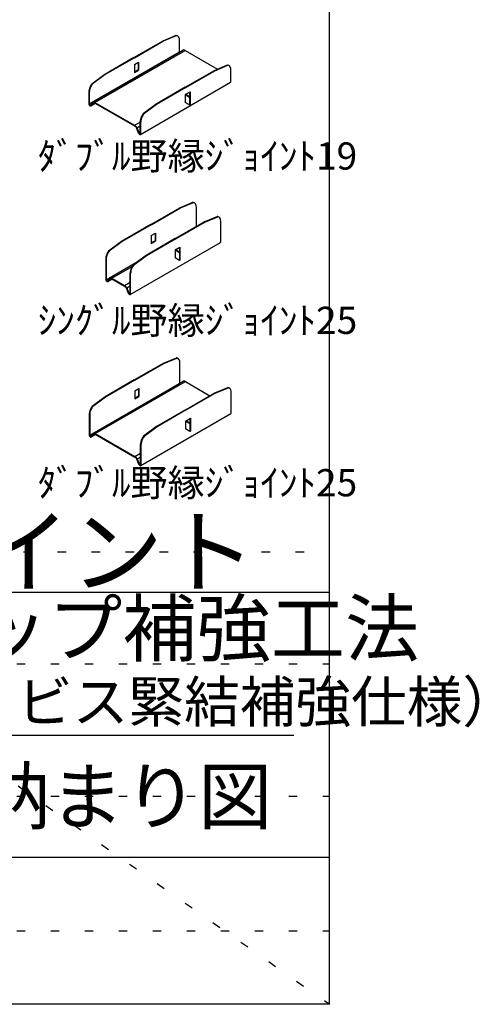
# Model space of a CAD drawing. Extents: x 610 to 1031, y 484 to 771.
# Drawn here: x 997 to 1031, y 484 to 557 of the extents above; entities that cross this region are included whole.
import ezdxf

# ---------------------------------------------------------------- set-up
doc = ezdxf.new("R2010")
doc.units = 0
doc.header["$MEASUREMENT"] = 0
doc.linetypes.add('DOT', pattern=[2.5, 0.625, -1.875])
doc.layers.add('_8-0_', color=7, linetype='CONTINUOUS')
doc.layers.add('ADD_LINE', color=7, linetype='CONTINUOUS')
doc.styles.get("Standard").update_dxf_attribs({"font": 'txt', "bigfont": 'bigfont.shx'})

msp = doc.modelspace()

# ---------------------------------------------------------------- linework, layer by layer
at = {"layer": '_8-0_', "color": 7, "linetype": 'Continuous'}
for p, q in [((1019.83, 484.308), (1019.83, 771.308)), ((1019.83, 514.548), (609.83, 514.548)), ((973.989, 504.073), (1017.189, 504.073)), ((966.429, 495.108), (1019.83, 495.108)), ((1019.83, 484.308), (609.83, 484.308))]:
    msp.add_line(p, q, dxfattribs=at)
at = {"layer": '_8-0_', "color": 4, "linetype": 'Continuous'}
for p, q in [((1007.578, 555.091), (1008.535, 555.487)), ((1007.617, 555.069), (1008.574, 555.465)), ((1008.569, 555.478), (1008.535, 555.487)), ((1008.574, 555.465), (1008.535, 555.487)), ((1008.629, 555.448), (1008.569, 555.478)), ((1008.619, 555.452), (1008.574, 555.465)), ((1008.676, 555.419), (1008.619, 555.452)), ((1008.629, 555.448), (1008.629, 555.448)), ((1005.434, 553.854), (1007.578, 555.091)), ((1005.473, 553.831), (1007.617, 555.069)), ((1007.617, 555.069), (1007.578, 555.091)), ((1008.723, 555.369), (1008.676, 555.419)), ((1008.758, 555.303), (1008.723, 555.369)), ((1008.779, 555.224), (1008.758, 555.303)), ((1008.786, 555.135), (1008.779, 555.224)), ((1008.786, 554.27), (1008.786, 555.135)), ((1008.786, 555.135), (1008.786, 555.135)), ((1002.161, 550.445), (1008.786, 554.27)), ((1002.408, 550.575), (1009.033, 554.4)), ((1002.574, 550.555), (1009.199, 554.38)), ((1008.786, 554.27), (1008.786, 554.27)), ((1008.786, 554.27), (1008.786, 554.26)), ((1008.786, 554.26), (1008.787, 554.258)), ((1009.043, 554.405), (1009.033, 554.4)), ((1009.077, 554.413), (1009.043, 554.405)), ((1009.116, 554.411), (1009.077, 554.413)), ((1009.157, 554.4), (1009.116, 554.411)), ((1009.199, 554.38), (1009.157, 554.4)), ((1009.199, 554.38), (1011.585, 553.003)), ((1009.199, 554.38), (1009.199, 554.38)), ((1005.434, 553.854), (1003.291, 552.616)), ((1005.473, 553.831), (1003.33, 552.594)), ((1005.473, 553.336), (1005.785, 553.516)), ((1005.473, 553.336), (1005.473, 552.751)), ((1005.746, 553.494), (1005.746, 552.954)), ((1005.785, 553.516), (1005.785, 552.931)), ((1011.358, 552.909), (1012.315, 553.305)), ((1011.397, 552.886), (1012.354, 553.282)), ((1012.35, 553.296), (1012.315, 553.305)), ((1012.354, 553.282), (1012.315, 553.305)), ((1012.409, 553.265), (1012.35, 553.296)), ((1012.399, 553.27), (1012.354, 553.282)), ((1003.291, 552.616), (1002.334, 551.907)), ((1003.33, 552.594), (1002.373, 551.884)), ((1003.33, 552.594), (1003.291, 552.616)), ((1005.746, 552.954), (1005.473, 552.796)), ((1005.473, 552.751), (1005.785, 552.931)), ((1005.746, 552.954), (1005.785, 552.931)), ((1009.214, 551.671), (1011.358, 552.909)), ((1009.253, 551.649), (1011.397, 552.886)), ((1011.397, 552.886), (1011.358, 552.909)), ((1012.457, 553.236), (1012.399, 553.27)), ((1012.409, 553.265), (1012.409, 553.265)), ((1012.503, 553.186), (1012.457, 553.236)), ((1012.538, 553.121), (1012.503, 553.186)), ((1012.559, 553.042), (1012.538, 553.121)), ((1012.566, 552.952), (1012.559, 553.042)), ((1012.566, 552.087), (1012.566, 552.952)), ((1012.566, 552.952), (1012.566, 552.952)), ((1002.334, 551.907), (1002.27, 551.812)), ((1002.373, 551.884), (1002.309, 551.789)), ((1002.334, 551.907), (1002.334, 551.907)), ((1002.373, 551.884), (1002.334, 551.907)), ((1002.373, 551.884), (1002.373, 551.884)), ((1005.915, 548.206), (1012.54, 552.031)), ((1012.54, 552.031), (1012.55, 552.038)), ((1012.54, 552.031), (1012.54, 552.031)), ((1012.55, 552.038), (1012.558, 552.049)), ((1012.558, 552.049), (1012.563, 552.063)), ((1012.563, 552.063), (1012.566, 552.079)), ((1012.566, 552.079), (1012.566, 552.087)), ((1002.125, 551.399), (1002.122, 551.332)), ((1002.122, 551.332), (1002.122, 550.467)), ((1002.142, 551.501), (1002.125, 551.399)), ((1002.172, 551.605), (1002.142, 551.501)), ((1002.164, 551.376), (1002.161, 551.31)), ((1002.161, 551.31), (1002.161, 550.445)), ((1002.181, 551.478), (1002.164, 551.376)), ((1002.215, 551.71), (1002.172, 551.605)), ((1002.211, 551.583), (1002.181, 551.478)), ((1002.254, 551.688), (1002.211, 551.583)), ((1002.27, 551.812), (1002.215, 551.71)), ((1002.309, 551.789), (1002.254, 551.688)), ((1009.214, 551.671), (1007.071, 550.434)), ((1009.253, 551.649), (1007.11, 550.411)), ((1009.253, 551.154), (1009.214, 551.131)), ((1009.214, 551.131), (1009.214, 550.546)), ((1009.214, 551.131), (1009.526, 550.951)), ((1009.253, 551.154), (1009.565, 551.334)), ((1009.253, 551.154), (1009.565, 550.974)), ((1009.526, 551.311), (1009.526, 550.996)), ((1009.565, 551.334), (1009.565, 550.974)), ((1002.122, 550.467), (1002.122, 550.467)), ((1002.122, 550.467), (1002.123, 550.449)), ((1002.123, 550.449), (1002.127, 550.43)), ((1002.127, 550.43), (1002.133, 550.41)), ((1002.133, 550.41), (1002.142, 550.39)), ((1002.142, 550.39), (1002.153, 550.372)), ((1002.161, 550.445), (1002.161, 550.445)), ((1002.161, 550.445), (1002.161, 550.435)), ((1002.161, 550.435), (1002.164, 550.424)), ((1002.164, 550.424), (1002.167, 550.413)), ((1002.167, 550.413), (1002.172, 550.402)), ((1002.172, 550.402), (1002.178, 550.392)), ((1002.178, 550.392), (1002.185, 550.382)), ((1002.185, 550.382), (1002.193, 550.373)), ((1002.408, 550.575), (1002.247, 550.359)), ((1002.433, 550.526), (1002.278, 550.314)), ((1002.278, 550.314), (1002.596, 550.497)), ((1002.417, 550.58), (1002.408, 550.575)), ((1002.452, 550.588), (1002.417, 550.58)), ((1002.443, 550.531), (1002.433, 550.526)), ((1002.472, 550.537), (1002.443, 550.531)), ((1002.491, 550.586), (1002.452, 550.588)), ((1002.504, 550.536), (1002.472, 550.537)), ((1002.532, 550.575), (1002.491, 550.586)), ((1002.539, 550.527), (1002.504, 550.536)), ((1002.574, 550.555), (1002.532, 550.575)), ((1002.574, 550.51), (1002.539, 550.527)), ((1002.574, 550.555), (1005.488, 548.872)), ((1002.574, 550.555), (1002.574, 550.555)), ((1002.574, 550.51), (1005.488, 548.827)), ((1002.574, 550.51), (1002.574, 550.51)), ((1007.071, 550.434), (1006.114, 549.724)), ((1007.11, 550.411), (1006.153, 549.702)), ((1007.11, 550.411), (1007.071, 550.434)), ((1009.526, 550.366), (1009.214, 550.546)), ((1009.565, 550.974), (1009.526, 550.951)), ((1009.526, 550.951), (1009.526, 550.366)), ((1009.565, 550.389), (1009.526, 550.366)), ((1009.565, 550.974), (1009.565, 550.389)), ((1002.153, 550.372), (1002.166, 550.354)), ((1002.166, 550.354), (1002.179, 550.339)), ((1002.179, 550.339), (1002.194, 550.326)), ((1002.193, 550.373), (1002.201, 550.366)), ((1002.194, 550.326), (1002.209, 550.315)), ((1002.201, 550.366), (1002.209, 550.36)), ((1002.209, 550.36), (1002.218, 550.356)), ((1002.209, 550.315), (1002.225, 550.308)), ((1002.218, 550.356), (1002.226, 550.354)), ((1002.225, 550.308), (1002.239, 550.304)), ((1002.226, 550.354), (1002.234, 550.354)), ((1002.234, 550.354), (1002.241, 550.356)), ((1002.239, 550.304), (1002.253, 550.304)), ((1002.241, 550.356), (1002.247, 550.359)), ((1002.247, 550.359), (1002.247, 550.359)), ((1002.253, 550.304), (1002.266, 550.307)), ((1002.266, 550.307), (1002.277, 550.313)), ((1002.277, 550.313), (1002.278, 550.314)), ((1006.114, 549.724), (1006.05, 549.629)), ((1006.153, 549.702), (1006.089, 549.607)), ((1006.114, 549.724), (1006.114, 549.724)), ((1006.153, 549.702), (1006.114, 549.724)), ((1006.153, 549.702), (1006.153, 549.702)), ((1005.488, 548.872), (1005.902, 549.111)), ((1005.905, 549.216), (1005.902, 549.15)), ((1005.902, 548.285), (1005.902, 549.15)), ((1005.922, 549.318), (1005.905, 549.216)), ((1005.952, 549.423), (1005.922, 549.318)), ((1005.944, 549.194), (1005.941, 549.127)), ((1005.941, 548.262), (1005.941, 549.127)), ((1005.961, 549.296), (1005.944, 549.194)), ((1005.995, 549.528), (1005.952, 549.423)), ((1005.991, 549.4), (1005.961, 549.296)), ((1006.034, 549.505), (1005.991, 549.4)), ((1006.05, 549.629), (1005.995, 549.528)), ((1006.089, 549.607), (1006.034, 549.505)), ((1005.501, 548.865), (1005.488, 548.872)), ((1005.501, 548.82), (1005.488, 548.827)), ((1005.543, 548.834), (1005.501, 548.865)), ((1005.536, 548.793), (1005.501, 548.82)), ((1005.57, 548.761), (1005.536, 548.793)), ((1005.584, 548.795), (1005.543, 548.834)), ((1005.601, 548.723), (1005.57, 548.761)), ((1005.621, 548.75), (1005.584, 548.795)), ((1005.629, 548.681), (1005.601, 548.723)), ((1005.654, 548.701), (1005.621, 548.75)), ((1005.785, 548.289), (1005.629, 548.681)), ((1005.629, 548.681), (1005.629, 548.681)), ((1005.654, 548.701), (1005.815, 548.299)), ((1005.654, 548.701), (1005.654, 548.701)), ((1005.657, 548.697), (1005.902, 548.839)), ((1005.785, 548.289), (1005.785, 548.289)), ((1005.785, 548.289), (1005.796, 548.27)), ((1005.796, 548.27), (1005.808, 548.252)), ((1005.808, 548.252), (1005.822, 548.237)), ((1005.815, 548.299), (1005.815, 548.299)), ((1005.815, 548.299), (1005.821, 548.289)), ((1005.821, 548.289), (1005.828, 548.279)), ((1005.822, 548.237), (1005.836, 548.223)), ((1005.828, 548.279), (1005.836, 548.271)), ((1005.836, 548.271), (1005.844, 548.263)), ((1005.836, 548.223), (1005.852, 548.213)), ((1005.844, 548.263), (1005.852, 548.257)), ((1005.852, 548.257), (1005.861, 548.253)), ((1005.852, 548.213), (1005.867, 548.205)), ((1005.861, 548.253), (1005.869, 548.251)), ((1005.869, 548.251), (1005.877, 548.25)), ((1005.877, 548.25), (1005.884, 548.252)), ((1005.884, 548.252), (1005.89, 548.255)), ((1005.89, 548.255), (1005.895, 548.26)), ((1005.895, 548.26), (1005.899, 548.267)), ((1005.899, 548.267), (1005.901, 548.275)), ((1005.901, 548.275), (1005.902, 548.284)), ((1005.902, 548.284), (1005.902, 548.285)), ((1005.919, 548.208), (1005.928, 548.217)), ((1005.928, 548.217), (1005.935, 548.229)), ((1005.935, 548.229), (1005.939, 548.244)), ((1005.939, 548.244), (1005.941, 548.26)), ((1005.941, 548.26), (1005.941, 548.262)), ((1005.867, 548.205), (1005.882, 548.201)), ((1005.882, 548.201), (1005.896, 548.2)), ((1005.896, 548.2), (1005.908, 548.202)), ((1005.908, 548.202), (1005.919, 548.208)), ((1008.822, 542.824), (1009.779, 543.22)), ((1008.861, 542.802), (1009.818, 543.198)), ((1009.814, 543.211), (1009.779, 543.22)), ((1009.818, 543.198), (1009.779, 543.22)), ((1009.873, 543.181), (1009.814, 543.211)), ((1009.863, 543.185), (1009.818, 543.198)), ((1009.921, 543.152), (1009.863, 543.185)), ((1009.873, 543.181), (1009.873, 543.181)), ((1009.968, 543.102), (1009.921, 543.152)), ((1006.679, 541.587), (1008.822, 542.824)), ((1006.718, 541.564), (1008.861, 542.802)), ((1008.861, 542.802), (1008.822, 542.824)), ((1010.002, 543.036), (1009.968, 543.102)), ((1010.023, 542.958), (1010.002, 543.036)), ((1010.03, 542.868), (1010.023, 542.958)), ((1010.03, 541.452), (1010.03, 542.868)), ((1010.03, 542.868), (1010.03, 542.868)), ((1008.471, 540.552), (1010.615, 541.789)), ((1008.51, 540.529), (1010.654, 541.767)), ((1010.615, 541.789), (1011.572, 542.185)), ((1010.654, 541.767), (1010.615, 541.789)), ((1010.654, 541.767), (1011.611, 542.163)), ((1011.607, 542.176), (1011.572, 542.185)), ((1011.611, 542.163), (1011.572, 542.185)), ((1011.666, 542.146), (1011.607, 542.176)), ((1011.656, 542.15), (1011.611, 542.163)), ((1011.713, 542.117), (1011.656, 542.15)), ((1011.666, 542.146), (1011.666, 542.146)), ((1011.76, 542.067), (1011.713, 542.117)), ((1011.795, 542.001), (1011.76, 542.067)), ((1011.816, 541.923), (1011.795, 542.001)), ((1011.823, 541.833), (1011.816, 541.923)), ((1011.823, 540.324), (1011.823, 541.833)), ((1011.823, 541.833), (1011.823, 541.833)), ((1006.679, 541.587), (1004.535, 540.349)), ((1006.718, 541.564), (1004.574, 540.327)), ((1004.535, 540.349), (1003.578, 539.64)), ((1004.574, 540.327), (1003.617, 539.618)), ((1004.574, 540.327), (1004.535, 540.349)), ((1005.172, 536.442), (1011.797, 540.267)), ((1008.471, 540.552), (1006.328, 539.314)), ((1008.51, 540.529), (1006.367, 539.292)), ((1006.718, 540.777), (1007.029, 540.957)), ((1006.718, 540.777), (1006.718, 540.192)), ((1006.99, 540.394), (1006.718, 540.237)), ((1006.718, 540.192), (1007.029, 540.372)), ((1006.99, 540.934), (1006.99, 540.394)), ((1006.99, 540.394), (1007.029, 540.372)), ((1007.029, 540.957), (1007.029, 540.372)), ((1011.797, 540.267), (1011.807, 540.275)), ((1011.797, 540.267), (1011.797, 540.267)), ((1011.807, 540.275), (1011.815, 540.286)), ((1011.815, 540.286), (1011.82, 540.299)), ((1011.82, 540.299), (1011.823, 540.315)), ((1011.823, 540.315), (1011.823, 540.324)), ((1003.514, 539.545), (1003.46, 539.444)), ((1003.578, 539.64), (1003.514, 539.545)), ((1003.617, 539.618), (1003.553, 539.523)), ((1003.578, 539.64), (1003.578, 539.64)), ((1003.617, 539.618), (1003.578, 539.64)), ((1003.617, 539.618), (1003.617, 539.618)), ((1008.51, 539.742), (1008.471, 539.719)), ((1008.471, 539.719), (1008.471, 539.134)), ((1008.471, 539.719), (1008.783, 539.539)), ((1008.51, 539.742), (1008.822, 539.922)), ((1008.51, 539.742), (1008.822, 539.562)), ((1008.783, 539.899), (1008.783, 539.584)), ((1008.822, 539.562), (1008.783, 539.539)), ((1008.783, 539.539), (1008.783, 538.954)), ((1008.822, 539.922), (1008.822, 539.562)), ((1008.822, 539.562), (1008.822, 538.977)), ((1003.369, 539.132), (1003.366, 539.066)), ((1003.366, 539.066), (1003.366, 537.556)), ((1003.386, 539.234), (1003.369, 539.132)), ((1003.417, 539.339), (1003.386, 539.234)), ((1003.408, 539.11), (1003.405, 539.043)), ((1003.405, 539.043), (1003.405, 537.534)), ((1003.405, 537.534), (1005.759, 538.893)), ((1003.425, 539.211), (1003.408, 539.11)), ((1003.46, 539.444), (1003.417, 539.339)), ((1003.456, 539.316), (1003.425, 539.211)), ((1003.499, 539.421), (1003.456, 539.316)), ((1003.553, 539.523), (1003.499, 539.421)), ((1003.652, 537.664), (1005.684, 538.837)), ((1006.328, 539.314), (1005.371, 538.605)), ((1006.367, 539.292), (1005.41, 538.583)), ((1006.367, 539.292), (1006.328, 539.314)), ((1008.783, 538.954), (1008.471, 539.134)), ((1008.822, 538.977), (1008.783, 538.954)), ((1003.818, 537.644), (1005.3, 538.499)), ((1005.162, 538.097), (1005.159, 538.031)), ((1005.179, 538.199), (1005.162, 538.097)), ((1005.209, 538.304), (1005.179, 538.199)), ((1005.218, 538.176), (1005.201, 538.075)), ((1005.252, 538.409), (1005.209, 538.304)), ((1005.248, 538.281), (1005.218, 538.176)), ((1005.291, 538.386), (1005.248, 538.281)), ((1005.307, 538.51), (1005.252, 538.409)), ((1005.346, 538.488), (1005.291, 538.386)), ((1005.371, 538.605), (1005.307, 538.51)), ((1005.41, 538.583), (1005.346, 538.488)), ((1005.371, 538.605), (1005.371, 538.605)), ((1005.41, 538.583), (1005.371, 538.605)), ((1005.41, 538.583), (1005.41, 538.583)), ((1003.366, 537.556), (1003.366, 537.556)), ((1003.366, 537.556), (1003.367, 537.538)), ((1003.367, 537.538), (1003.371, 537.519)), ((1003.371, 537.519), (1003.378, 537.499)), ((1003.378, 537.499), (1003.387, 537.479)), ((1003.387, 537.479), (1003.397, 537.461)), ((1003.397, 537.461), (1003.41, 537.443)), ((1003.405, 537.534), (1003.405, 537.534)), ((1003.405, 537.534), (1003.406, 537.524)), ((1003.406, 537.524), (1003.408, 537.513)), ((1003.408, 537.513), (1003.412, 537.502)), ((1003.41, 537.443), (1003.424, 537.428)), ((1003.412, 537.502), (1003.416, 537.491)), ((1003.416, 537.491), (1003.422, 537.481)), ((1003.422, 537.481), (1003.429, 537.471)), ((1003.424, 537.428), (1003.439, 537.415)), ((1003.429, 537.471), (1003.437, 537.462)), ((1003.437, 537.462), (1003.445, 537.455)), ((1003.439, 537.415), (1003.454, 537.404)), ((1003.445, 537.455), (1003.454, 537.449)), ((1003.454, 537.449), (1003.462, 537.445)), ((1003.454, 537.404), (1003.469, 537.397)), ((1003.462, 537.445), (1003.47, 537.443)), ((1003.469, 537.397), (1003.484, 537.393)), ((1003.47, 537.443), (1003.478, 537.443)), ((1003.478, 537.443), (1003.485, 537.444)), ((1003.484, 537.393), (1003.498, 537.393)), ((1003.485, 537.444), (1003.491, 537.448)), ((1003.491, 537.448), (1003.492, 537.448)), ((1003.652, 537.664), (1003.492, 537.448)), ((1003.498, 537.393), (1003.51, 537.396)), ((1003.51, 537.396), (1003.521, 537.402)), ((1003.521, 537.402), (1003.522, 537.403)), ((1003.678, 537.615), (1003.522, 537.403)), ((1003.522, 537.403), (1003.84, 537.586)), ((1003.662, 537.668), (1003.652, 537.664)), ((1003.697, 537.676), (1003.662, 537.668)), ((1003.687, 537.62), (1003.678, 537.615)), ((1003.716, 537.626), (1003.687, 537.62)), ((1003.735, 537.675), (1003.697, 537.676)), ((1003.748, 537.625), (1003.716, 537.626)), ((1003.776, 537.664), (1003.735, 537.675)), ((1003.783, 537.616), (1003.748, 537.625)), ((1003.818, 537.644), (1003.776, 537.664)), ((1003.818, 537.599), (1003.783, 537.616)), ((1003.818, 537.644), (1004.745, 537.109)), ((1003.818, 537.644), (1003.818, 537.644)), ((1003.818, 537.599), (1003.818, 537.599)), ((1003.818, 537.599), (1004.745, 537.064)), ((1005.159, 536.521), (1005.159, 538.031)), ((1005.201, 538.075), (1005.198, 538.008)), ((1005.198, 536.499), (1005.198, 538.008)), ((1004.745, 537.109), (1005.159, 537.347)), ((1004.758, 537.101), (1004.745, 537.109)), ((1004.758, 537.056), (1004.745, 537.064)), ((1004.8, 537.07), (1004.758, 537.101)), ((1004.793, 537.03), (1004.758, 537.056)), ((1004.827, 536.997), (1004.793, 537.03)), ((1004.84, 537.032), (1004.8, 537.07)), ((1004.858, 536.96), (1004.827, 536.997)), ((1004.878, 536.987), (1004.84, 537.032)), ((1004.886, 536.918), (1004.858, 536.96)), ((1004.911, 536.937), (1004.878, 536.987)), ((1005.042, 536.525), (1004.886, 536.918)), ((1004.886, 536.918), (1004.886, 536.918)), ((1004.911, 536.937), (1005.072, 536.536)), ((1004.911, 536.937), (1004.911, 536.937)), ((1004.913, 536.934), (1005.159, 537.075)), ((1005.042, 536.525), (1005.042, 536.525)), ((1005.042, 536.525), (1005.052, 536.506)), ((1005.052, 536.506), (1005.065, 536.489)), ((1005.065, 536.489), (1005.079, 536.473)), ((1005.072, 536.536), (1005.072, 536.536)), ((1005.072, 536.536), (1005.078, 536.525)), ((1005.078, 536.525), (1005.085, 536.516)), ((1005.079, 536.473), (1005.093, 536.46)), ((1005.085, 536.516), (1005.093, 536.507)), ((1005.093, 536.507), (1005.101, 536.5)), ((1005.093, 536.46), (1005.108, 536.449)), ((1005.101, 536.5), (1005.109, 536.494)), ((1005.108, 536.449), (1005.124, 536.442)), ((1005.109, 536.494), (1005.118, 536.489)), ((1005.118, 536.489), (1005.126, 536.487)), ((1005.124, 536.442), (1005.139, 536.437)), ((1005.126, 536.487), (1005.134, 536.487)), ((1005.134, 536.487), (1005.141, 536.488)), ((1005.139, 536.437), (1005.152, 536.436)), ((1005.141, 536.488), (1005.147, 536.491)), ((1005.147, 536.491), (1005.152, 536.496)), ((1005.152, 536.496), (1005.156, 536.503)), ((1005.152, 536.436), (1005.165, 536.439)), ((1005.156, 536.503), (1005.158, 536.511)), ((1005.158, 536.511), (1005.159, 536.52)), ((1005.159, 536.52), (1005.159, 536.521)), ((1005.165, 536.439), (1005.176, 536.445)), ((1005.176, 536.445), (1005.185, 536.454)), ((1005.185, 536.454), (1005.192, 536.466)), ((1005.192, 536.466), (1005.196, 536.48)), ((1005.196, 536.48), (1005.198, 536.497)), ((1005.198, 536.497), (1005.198, 536.499)), ((1007.606, 531.406), (1008.563, 531.802)), ((1007.645, 531.383), (1008.602, 531.779)), ((1008.597, 531.793), (1008.563, 531.802)), ((1008.602, 531.779), (1008.563, 531.802)), ((1008.657, 531.762), (1008.597, 531.793)), ((1008.647, 531.767), (1008.602, 531.779)), ((1008.704, 531.733), (1008.647, 531.767)), ((1008.657, 531.762), (1008.657, 531.762)), ((1008.751, 531.683), (1008.704, 531.733)), ((1008.785, 531.618), (1008.751, 531.683)), ((1008.807, 531.539), (1008.785, 531.618)), ((1005.462, 530.168), (1007.606, 531.406)), ((1005.501, 530.146), (1007.645, 531.383)), ((1007.645, 531.383), (1007.606, 531.406)), ((1008.814, 531.449), (1008.807, 531.539)), ((1008.814, 529.928), (1008.814, 531.449)), ((1008.814, 531.449), (1008.814, 531.449)), ((1005.462, 530.168), (1003.319, 528.931)), ((1005.501, 530.146), (1003.358, 528.908)), ((1002.189, 526.115), (1008.814, 529.94)), ((1002.436, 526.246), (1009.061, 530.071)), ((1002.602, 526.225), (1009.227, 530.05)), ((1005.501, 529.358), (1005.813, 529.538)), ((1005.774, 529.516), (1005.774, 528.976)), ((1005.813, 529.538), (1005.813, 528.953)), ((1009.071, 530.075), (1009.061, 530.071)), ((1009.105, 530.083), (1009.071, 530.075)), ((1009.144, 530.081), (1009.105, 530.083)), ((1009.185, 530.07), (1009.144, 530.081)), ((1009.227, 530.05), (1009.185, 530.07)), ((1009.227, 530.05), (1011.023, 529.014)), ((1009.227, 530.05), (1009.227, 530.05)), ((1011.386, 529.223), (1012.343, 529.619)), ((1011.425, 529.201), (1012.382, 529.597)), ((1012.382, 529.597), (1012.343, 529.619)), ((1012.378, 529.61), (1012.343, 529.619)), ((1012.437, 529.58), (1012.378, 529.61)), ((1012.427, 529.584), (1012.382, 529.597)), ((1012.484, 529.551), (1012.427, 529.584)), ((1012.437, 529.58), (1012.437, 529.58)), ((1012.531, 529.501), (1012.484, 529.551)), ((1012.566, 529.435), (1012.531, 529.501)), ((1012.587, 529.357), (1012.566, 529.435)), ((1003.319, 528.931), (1002.362, 528.222)), ((1003.358, 528.908), (1002.401, 528.199)), ((1003.358, 528.908), (1003.319, 528.931)), ((1005.501, 529.358), (1005.501, 528.773)), ((1005.774, 528.976), (1005.501, 528.818)), ((1005.501, 528.773), (1005.813, 528.953)), ((1005.774, 528.976), (1005.813, 528.953)), ((1009.242, 527.986), (1011.386, 529.223)), ((1009.281, 527.963), (1011.425, 529.201)), ((1011.425, 529.201), (1011.386, 529.223)), ((1012.594, 529.267), (1012.587, 529.357)), ((1012.594, 529.267), (1012.594, 529.267)), ((1012.594, 527.758), (1012.594, 529.267)), ((1002.243, 528.025), (1002.2, 527.92)), ((1002.282, 528.002), (1002.239, 527.898)), ((1002.298, 528.126), (1002.243, 528.025)), ((1002.337, 528.104), (1002.282, 528.002)), ((1002.362, 528.222), (1002.298, 528.126)), ((1002.401, 528.199), (1002.337, 528.104)), ((1002.362, 528.222), (1002.362, 528.222)), ((1002.401, 528.199), (1002.362, 528.222)), ((1002.401, 528.199), (1002.401, 528.199)), ((1009.242, 527.986), (1007.099, 526.748)), ((1009.281, 527.963), (1007.138, 526.726)), ((1002.153, 527.713), (1002.15, 527.647)), ((1002.15, 527.647), (1002.15, 526.138)), ((1002.17, 527.815), (1002.153, 527.713)), ((1002.2, 527.92), (1002.17, 527.815)), ((1002.192, 527.691), (1002.189, 527.624)), ((1002.189, 527.624), (1002.189, 526.115)), ((1002.209, 527.793), (1002.192, 527.691)), ((1002.239, 527.898), (1002.209, 527.793)), ((1005.943, 523.876), (1012.568, 527.701)), ((1009.281, 527.176), (1009.593, 527.356)), ((1009.554, 527.333), (1009.554, 527.018)), ((1009.593, 527.356), (1009.593, 526.996)), ((1012.568, 527.701), (1012.578, 527.709)), ((1012.568, 527.701), (1012.568, 527.701)), ((1012.578, 527.709), (1012.586, 527.72)), ((1012.586, 527.72), (1012.591, 527.733)), ((1012.591, 527.733), (1012.594, 527.749)), ((1012.594, 527.749), (1012.594, 527.758)), ((1007.099, 526.748), (1006.142, 526.039)), ((1007.138, 526.726), (1006.181, 526.017)), ((1007.138, 526.726), (1007.099, 526.748)), ((1009.281, 527.176), (1009.242, 527.153)), ((1009.242, 527.153), (1009.554, 526.973)), ((1009.242, 527.153), (1009.242, 526.568)), ((1009.554, 526.388), (1009.242, 526.568)), ((1009.281, 527.176), (1009.593, 526.996)), ((1009.593, 526.996), (1009.554, 526.973)), ((1009.554, 526.973), (1009.554, 526.388)), ((1009.593, 526.996), (1009.593, 526.411)), ((1002.15, 526.138), (1002.15, 526.138)), ((1002.15, 526.138), (1002.151, 526.119)), ((1002.151, 526.119), (1002.155, 526.1)), ((1002.155, 526.1), (1002.161, 526.08)), ((1002.161, 526.08), (1002.17, 526.061)), ((1002.17, 526.061), (1002.181, 526.042)), ((1002.181, 526.042), (1002.193, 526.025)), ((1002.189, 526.115), (1002.189, 526.115)), ((1002.189, 526.115), (1002.189, 526.105)), ((1002.189, 526.105), (1002.192, 526.094)), ((1002.192, 526.094), (1002.195, 526.083)), ((1002.193, 526.025), (1002.207, 526.009)), ((1002.195, 526.083), (1002.2, 526.072)), ((1002.2, 526.072), (1002.206, 526.062)), ((1002.206, 526.062), (1002.213, 526.052)), ((1002.207, 526.009), (1002.222, 525.996)), ((1002.213, 526.052), (1002.221, 526.044)), ((1002.221, 526.044), (1002.229, 526.036)), ((1002.222, 525.996), (1002.237, 525.986)), ((1002.229, 526.036), (1002.237, 526.031)), ((1002.237, 526.031), (1002.246, 526.027)), ((1002.237, 525.986), (1002.253, 525.978)), ((1002.246, 526.027), (1002.254, 526.025)), ((1002.253, 525.978), (1002.267, 525.975)), ((1002.254, 526.025), (1002.262, 526.024)), ((1002.262, 526.024), (1002.269, 526.026)), ((1002.267, 525.975), (1002.281, 525.974)), ((1002.269, 526.026), (1002.275, 526.029)), ((1002.436, 526.246), (1002.275, 526.03)), ((1002.275, 526.029), (1002.275, 526.03)), ((1002.281, 525.974), (1002.294, 525.977)), ((1002.294, 525.977), (1002.304, 525.983)), ((1002.304, 525.983), (1002.306, 525.984)), ((1002.461, 526.197), (1002.306, 525.984)), ((1002.306, 525.984), (1002.624, 526.168)), ((1002.445, 526.25), (1002.436, 526.246)), ((1002.48, 526.258), (1002.445, 526.25)), ((1002.47, 526.201), (1002.461, 526.197)), ((1002.5, 526.208), (1002.47, 526.201)), ((1002.519, 526.256), (1002.48, 526.258)), ((1002.532, 526.206), (1002.5, 526.208)), ((1002.56, 526.245), (1002.519, 526.256)), ((1002.566, 526.197), (1002.532, 526.206)), ((1002.602, 526.225), (1002.56, 526.245)), ((1002.602, 526.18), (1002.566, 526.197)), ((1002.602, 526.225), (1005.516, 524.543)), ((1002.602, 526.225), (1002.602, 526.225)), ((1002.602, 526.18), (1005.516, 524.498)), ((1002.602, 526.18), (1002.602, 526.18)), ((1006.023, 525.842), (1005.98, 525.738)), ((1006.062, 525.82), (1006.019, 525.715)), ((1006.078, 525.944), (1006.023, 525.842)), ((1006.117, 525.921), (1006.062, 525.82)), ((1006.142, 526.039), (1006.078, 525.944)), ((1006.181, 526.017), (1006.117, 525.921)), ((1006.181, 526.017), (1006.142, 526.039)), ((1006.142, 526.039), (1006.142, 526.039)), ((1006.181, 526.017), (1006.181, 526.017)), ((1009.593, 526.411), (1009.554, 526.388)), ((1005.933, 525.531), (1005.93, 525.464)), ((1005.93, 523.955), (1005.93, 525.464)), ((1005.95, 525.633), (1005.933, 525.531)), ((1005.98, 525.738), (1005.95, 525.633)), ((1005.972, 525.508), (1005.969, 525.442)), ((1005.969, 523.933), (1005.969, 525.442)), ((1005.989, 525.61), (1005.972, 525.508)), ((1006.019, 525.715), (1005.989, 525.61)), ((1005.516, 524.543), (1005.93, 524.781)), ((1005.529, 524.535), (1005.516, 524.543)), ((1005.529, 524.49), (1005.516, 524.498)), ((1005.571, 524.504), (1005.529, 524.535)), ((1005.564, 524.464), (1005.529, 524.49)), ((1005.598, 524.431), (1005.564, 524.464)), ((1005.611, 524.465), (1005.571, 524.504)), ((1005.629, 524.393), (1005.598, 524.431)), ((1005.649, 524.421), (1005.611, 524.465)), ((1005.657, 524.352), (1005.629, 524.393)), ((1005.682, 524.371), (1005.649, 524.421)), ((1005.813, 523.959), (1005.657, 524.352)), ((1005.657, 524.352), (1005.657, 524.352)), ((1005.682, 524.371), (1005.843, 523.97)), ((1005.682, 524.371), (1005.682, 524.371)), ((1005.685, 524.368), (1005.93, 524.509)), ((1005.813, 523.959), (1005.813, 523.959)), ((1005.813, 523.959), (1005.824, 523.94)), ((1005.824, 523.94), (1005.836, 523.923)), ((1005.836, 523.923), (1005.85, 523.907)), ((1005.843, 523.97), (1005.843, 523.97)), ((1005.843, 523.97), (1005.849, 523.959)), ((1005.849, 523.959), (1005.856, 523.95)), ((1005.85, 523.907), (1005.864, 523.894)), ((1005.856, 523.95), (1005.864, 523.941)), ((1005.864, 523.941), (1005.872, 523.933)), ((1005.864, 523.894), (1005.879, 523.883)), ((1005.872, 523.933), (1005.88, 523.928)), ((1005.879, 523.883), (1005.895, 523.875)), ((1005.88, 523.928), (1005.889, 523.923)), ((1005.889, 523.923), (1005.897, 523.921)), ((1005.895, 523.875), (1005.91, 523.871)), ((1005.897, 523.921), (1005.905, 523.92)), ((1005.905, 523.92), (1005.912, 523.922)), ((1005.91, 523.871), (1005.924, 523.87)), ((1005.912, 523.922), (1005.918, 523.925)), ((1005.918, 523.925), (1005.923, 523.93)), ((1005.923, 523.93), (1005.927, 523.937)), ((1005.924, 523.87), (1005.936, 523.873)), ((1005.927, 523.937), (1005.929, 523.945)), ((1005.929, 523.945), (1005.93, 523.954)), ((1005.93, 523.954), (1005.93, 523.955)), ((1005.936, 523.873), (1005.947, 523.879)), ((1005.947, 523.879), (1005.956, 523.888)), ((1005.956, 523.888), (1005.963, 523.9)), ((1005.963, 523.9), (1005.967, 523.914)), ((1005.967, 523.914), (1005.969, 523.931)), ((1005.969, 523.931), (1005.969, 523.933))]:
    msp.add_line(p, q, dxfattribs=at)
at = {"layer": 'ADD_LINE', "color": 9, "linetype": 'DOT'}
for p, q in [((609.83, 771.308), (1019.83, 484.308)), ((609.83, 517.548), (1019.83, 517.548)), ((971.829, 509.31), (1019.83, 509.31)), ((971.829, 499.59), (1019.83, 499.59)), ((971.829, 489.708), (1019.83, 489.708))]:
    msp.add_line(p, q, dxfattribs=at)

# ---------------------------------------------------------------- texts
at = {"layer": '_8-0_', "color": 4}
for s, p in [('ﾀﾞﾌﾞﾙ野縁ｼﾞｮｲﾝﾄ19', (998.365, 545.62)), ('ｼﾝｸﾞﾙ野縁ｼﾞｮｲﾝﾄ25', (998.365, 533.548)), ('ﾀﾞﾌﾞﾙ野縁ｼﾞｮｲﾝﾄ25', (998.365, 521.621))]:
    msp.add_text(s, height=2, dxfattribs=at).set_placement(p)
at = {"layer": '_8-0_', "color": 3}
msp.add_text('野縁ジョイント', height=5, dxfattribs=at).set_placement((966.663, 515.048))
at = {"layer": '_8-0_', "color": 7}
for s, height, p in [('SZクリップ補強工法', 4, (976.22, 509.928)), ('（ボルト・ビス緊結補強仕様）', 3, (976.383, 505.034)), ('標準納まり図', 4, (982.879, 497.59))]:
    msp.add_text(s, height=height, dxfattribs=at).set_placement(p)

doc.saveas('drawing.dxf')
